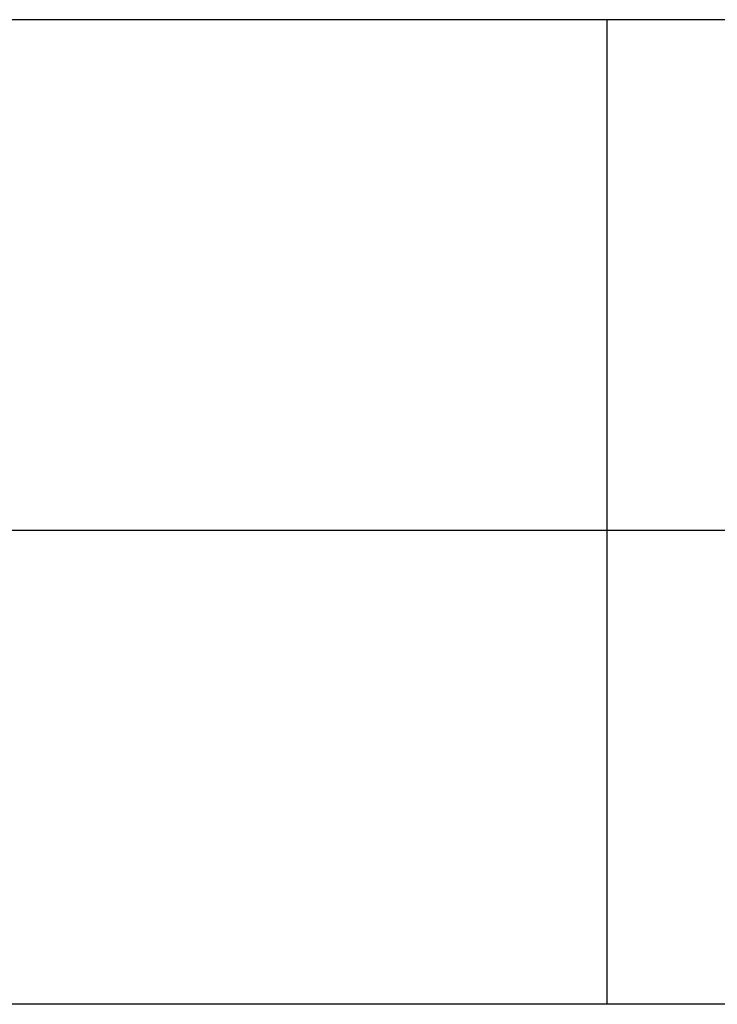
# Model space of a CAD drawing. Units: inches. Extents: x 112.2 to 187.4, y 56.6 to 153.3.
# Drawn here: x 115.8 to 116.2, y 141.9 to 142.6 of the extents above; entities that cross this region are included whole.
import ezdxf

# ---------------------------------------------------------------- set-up
doc = ezdxf.new("R2010")
doc.units = ezdxf.units.IN
doc.header["$MEASUREMENT"] = 0
doc.layers.add('Ebene 1', color=7, linetype='Continuous')

# ---------------------------------------------------------------- blocks, each defined once
blk = doc.blocks.new('block 2')
at = {"layer": 'Ebene 1', "color": 179, "lineweight": 25, "true_color": 0x1a171b}
for points in [[(116.13865, 142.56236), (115.67649, 142.56236)], [(116.13865, 142.56236), (115.67649, 142.56236)], [(116.13865, 142.56236), (115.67649, 142.56236)], [(116.13865, 142.56236), (115.67649, 142.56236)], [(116.13865, 142.56236), (115.67649, 142.56236)], [(116.13865, 142.56236), (115.67649, 142.56236)], [(116.13865, 142.56236), (115.67649, 142.56236)], [(116.13865, 142.56236), (115.67649, 142.56236)], [(116.13865, 142.56236), (115.67649, 142.56236)], [(116.13865, 142.56236), (115.67649, 142.56236)], [(116.13865, 142.56236), (115.67649, 142.56236)], [(116.13865, 142.56236), (115.67649, 142.56236)], [(116.13865, 142.56236), (115.67649, 142.56236)], [(116.13865, 142.56236), (115.67649, 142.56236)], [(116.13865, 142.56236), (115.67649, 142.56236)], [(116.13865, 142.56236), (115.67649, 142.56236)], [(116.13865, 142.56236), (115.67649, 142.56236)], [(116.13865, 142.56236), (115.67649, 142.56236)], [(116.13865, 142.56236), (115.67649, 142.56236)], [(116.13865, 142.56236), (115.67649, 142.56236)], [(116.13865, 142.56236), (115.67649, 142.56236)], [(116.13865, 142.56236), (116.13865, 142.56236)], [(116.13865, 142.56236), (116.13865, 142.56236)], [(116.13865, 142.56236), (116.13865, 142.22543)], [(116.13865, 142.56236), (116.13865, 142.22543)], [(116.13865, 142.56236), (116.13865, 142.22543)], [(116.13865, 142.56236), (116.13865, 142.22543)], [(116.13865, 142.56236), (116.13865, 142.22543)], [(116.13865, 142.56236), (116.13865, 142.22543)], [(116.13865, 142.56236), (116.13865, 142.22543)], [(116.13865, 142.56236), (116.13865, 142.22543)], [(116.13865, 142.56236), (116.13865, 142.22543)], [(116.13865, 142.56236), (116.13865, 142.22543)], [(116.13865, 142.56236), (116.13865, 142.22543)], [(116.13865, 142.56236), (116.13865, 142.22543)], [(116.13865, 142.56236), (116.13865, 142.22543)], [(116.13865, 142.56236), (116.13865, 142.22543)], [(116.13865, 142.56236), (116.13865, 142.22543)], [(116.13865, 142.56236), (116.13865, 142.22543)], [(116.13865, 142.56236), (116.13865, 142.22543)], [(116.13865, 142.56236), (116.13865, 142.22543)], [(116.13865, 142.56236), (116.13865, 142.22543)], [(116.13865, 142.56236), (116.13865, 142.22543)], [(116.13865, 142.56236), (116.13865, 142.22543)], [(115.66701, 142.22543), (116.13865, 142.22543)], [(115.66701, 142.22543), (116.13865, 142.22543)], [(115.66701, 142.22543), (116.13865, 142.22543)], [(115.66701, 142.22543), (116.13865, 142.22543)], [(115.66701, 142.22543), (116.13865, 142.22543)], [(115.66701, 142.22543), (116.13865, 142.22543)], [(115.66701, 142.22543), (116.13865, 142.22543)], [(115.66701, 142.22543), (116.13865, 142.22543)], [(115.66701, 142.22543), (116.13865, 142.22543)], [(115.66701, 142.22543), (116.13865, 142.22543)], [(115.66701, 142.22543), (116.13865, 142.22543)], [(115.66701, 142.22543), (116.13865, 142.22543)], [(115.66701, 142.22543), (116.13865, 142.22543)], [(115.66701, 142.22543), (116.13865, 142.22543)], [(115.66701, 142.22543), (116.13865, 142.22543)], [(115.66701, 142.22543), (116.13865, 142.22543)], [(115.66701, 142.22543), (116.13865, 142.22543)], [(115.66701, 142.22543), (116.13865, 142.22543)], [(115.66701, 142.22543), (116.13865, 142.22543)], [(115.66701, 142.22543), (116.13865, 142.22543)], [(115.66701, 142.22543), (116.13865, 142.22543)], [(116.13865, 142.22543), (116.13865, 142.22543)], [(116.13865, 142.22543), (116.13865, 142.22543)], [(116.13865, 142.22543), (123.84188, 142.22543)], [(116.13865, 142.22543), (123.84188, 142.22543)], [(116.13865, 142.22543), (123.84188, 142.22543)], [(116.13865, 142.22543), (123.84188, 142.22543)], [(116.13865, 142.22543), (123.84188, 142.22543)], [(116.13865, 142.22543), (123.84188, 142.22543)], [(116.13865, 142.22543), (123.84188, 142.22543)], [(116.13865, 142.22543), (123.84188, 142.22543)], [(116.13865, 142.22543), (123.84188, 142.22543)], [(116.13865, 142.22543), (123.84188, 142.22543)], [(116.13865, 142.22543), (123.84188, 142.22543)], [(116.13865, 142.22543), (123.84188, 142.22543)], [(116.13865, 142.22543), (123.84188, 142.22543)], [(116.13865, 142.22543), (123.84188, 142.22543)], [(116.13865, 142.22543), (123.84188, 142.22543)], [(116.13865, 142.22543), (123.84188, 142.22543)], [(116.13865, 142.22543), (123.84188, 142.22543)], [(116.13865, 142.22543), (123.84188, 142.22543)], [(116.13865, 142.22543), (123.84188, 142.22543)], [(116.13865, 142.22543), (123.84188, 142.22543)], [(116.13865, 142.22543), (123.84188, 142.22543)], [(116.13865, 142.22543), (116.13865, 142.22543)], [(116.13865, 142.22543), (116.13865, 141.91244)], [(116.13865, 142.22543), (116.13865, 141.91244)], [(116.13865, 142.22543), (116.13865, 141.91244)], [(116.13865, 142.22543), (116.13865, 141.91244)], [(116.13865, 142.22543), (116.13865, 141.91244)], [(116.13865, 142.22543), (116.13865, 141.91244)], [(116.13865, 142.22543), (116.13865, 141.91244)], [(116.13865, 142.22543), (116.13865, 141.91244)], [(116.13865, 142.22543), (116.13865, 141.91244)], [(116.13865, 142.22543), (116.13865, 141.91244)], [(116.13865, 142.22543), (116.13865, 141.91244)], [(116.13865, 142.22543), (116.13865, 141.91244)], [(116.13865, 142.22543), (116.13865, 141.91244)], [(116.13865, 142.22543), (116.13865, 141.91244)], [(116.13865, 142.22543), (116.13865, 141.91244)], [(116.13865, 142.22543), (116.13865, 141.91244)], [(116.13865, 142.22543), (116.13865, 141.91244)], [(116.13865, 142.22543), (116.13865, 141.91244)], [(116.13865, 142.22543), (116.13865, 141.91244)], [(116.13865, 142.22543), (116.13865, 141.91244)], [(116.13865, 142.22543), (116.13865, 141.91244)], [(116.13865, 142.22543), (116.13865, 142.22543)], [(116.13865, 141.91244), (115.66701, 141.91244)], [(116.13865, 141.91244), (115.66701, 141.91244)], [(116.13865, 141.91244), (115.66701, 141.91244)], [(116.13865, 141.91244), (115.66701, 141.91244)], [(116.13865, 141.91244), (115.66701, 141.91244)], [(116.13865, 141.91244), (115.66701, 141.91244)], [(116.13865, 141.91244), (115.66701, 141.91244)], [(116.13865, 141.91244), (115.66701, 141.91244)], [(116.13865, 141.91244), (115.66701, 141.91244)], [(116.13865, 141.91244), (115.66701, 141.91244)], [(116.13865, 141.91244), (115.66701, 141.91244)], [(116.13865, 141.91244), (115.66701, 141.91244)], [(116.13865, 141.91244), (115.66701, 141.91244)], [(116.13865, 141.91244), (115.66701, 141.91244)], [(116.13865, 141.91244), (115.66701, 141.91244)], [(116.13865, 141.91244), (115.66701, 141.91244)], [(116.13865, 141.91244), (115.66701, 141.91244)], [(116.13865, 141.91244), (115.66701, 141.91244)], [(116.13865, 141.91244), (115.66701, 141.91244)], [(116.13865, 141.91244), (115.66701, 141.91244)], [(116.13865, 141.91244), (115.66701, 141.91244)], [(116.13865, 141.91244), (116.13865, 141.91244)], [(123.84188, 141.91244), (116.13865, 141.91244)], [(123.84188, 141.91244), (116.13865, 141.91244)], [(123.84188, 141.91244), (116.13865, 141.91244)], [(123.84188, 141.91244), (116.13865, 141.91244)], [(123.84188, 141.91244), (116.13865, 141.91244)], [(123.84188, 141.91244), (116.13865, 141.91244)], [(123.84188, 141.91244), (116.13865, 141.91244)], [(123.84188, 141.91244), (116.13865, 141.91244)], [(123.84188, 141.91244), (116.13865, 141.91244)], [(123.84188, 141.91244), (116.13865, 141.91244)], [(123.84188, 141.91244), (116.13865, 141.91244)], [(123.84188, 141.91244), (116.13865, 141.91244)], [(123.84188, 141.91244), (116.13865, 141.91244)], [(123.84188, 141.91244), (116.13865, 141.91244)], [(123.84188, 141.91244), (116.13865, 141.91244)], [(123.84188, 141.91244), (116.13865, 141.91244)], [(123.84188, 141.91244), (116.13865, 141.91244)], [(123.84188, 141.91244), (116.13865, 141.91244)], [(123.84188, 141.91244), (116.13865, 141.91244)], [(123.84188, 141.91244), (116.13865, 141.91244)], [(123.84188, 141.91244), (116.13865, 141.91244)], [(116.13865, 141.91244), (116.13865, 141.91244)], [(116.13865, 141.91244), (116.13865, 141.91244)]]:
    blk.add_lwpolyline(points, dxfattribs=at)
blk.add_open_spline([(123.84188, 142.56236), (123.84188, 142.56236), (123.6493, 142.56236), (123.6493, 142.56236), (123.58505, 142.56236), (123.5208, 142.56236), (123.45655, 142.56236), (123.39247, 142.56236), (123.32822, 142.56236), (123.26397, 142.56236), (123.19989, 142.56236), (123.13564, 142.56236), (123.07139, 142.56236), (123.00731, 142.56236), (122.94306, 142.56236), (122.87898, 142.56236), (122.81473, 142.56236), (122.75047, 142.56236), (122.6864, 142.56236), (122.62214, 142.56236), (122.55789, 142.56236), (122.49364, 142.56236), (122.42956, 142.56236), (122.36531, 142.56236), (122.30106, 142.56236), (122.23698, 142.56236), (122.17273, 142.56236), (122.10848, 142.56236), (122.0444, 142.56236), (121.98015, 142.56236), (121.91607, 142.56236), (121.85182, 142.56236), (121.78757, 142.56236), (121.72349, 142.56236), (121.72349, 142.56236), (121.53074, 142.56236), (121.53074, 142.56236), (121.46666, 142.56236), (121.40241, 142.56236), (121.33816, 142.56236), (121.27408, 142.56236), (121.20983, 142.56236), (121.14575, 142.56236), (121.0815, 142.56236), (121.01725, 142.56236), (120.95317, 142.56236), (120.95317, 142.56236), (120.76059, 142.56236), (120.76059, 142.56236), (120.69634, 142.56236), (120.63209, 142.56236), (120.56801, 142.56236), (120.56801, 142.56236), (120.37525, 142.56236), (120.37525, 142.56236), (120.31117, 142.56236), (120.24692, 142.56236), (120.18285, 142.56236), (120.11859, 142.56236), (120.05434, 142.56236), (119.99026, 142.56236), (119.92601, 142.56236), (119.86176, 142.56236), (119.79768, 142.56236), (119.73343, 142.56236), (119.66918, 142.56236), (119.6051, 142.56236), (119.6051, 142.56236), (119.41252, 142.56236), (119.41252, 142.56236), (119.41252, 142.56236), (119.21994, 142.56236), (119.21994, 142.56236), (119.15569, 142.56236), (119.09144, 142.56236), (119.02736, 142.56236), (118.96311, 142.56236), (118.89886, 142.56236), (118.83478, 142.56236), (118.7707, 142.56236), (118.70645, 142.56236), (118.6422, 142.56236), (118.6422, 142.56236), (118.44962, 142.56236), (118.44962, 142.56236), (118.38519, 142.56236), (118.32094, 142.56236), (118.25669, 142.56236), (118.19244, 142.56236), (118.12853, 142.56236), (118.06446, 142.56236), (118.00072, 142.56236), (117.93699, 142.56236), (117.87343, 142.56236), (117.87343, 142.56236), (117.67929, 142.56236), (117.67929, 142.56236), (117.61298, 142.56236), (117.54683, 142.56236), (117.48068, 142.56236), (117.4185, 142.56236), (117.35632, 142.56236), (117.29413, 142.56236), (117.29413, 142.56236), (117.1255, 142.56236), (117.1255, 142.56236), (117.05332, 142.56236), (116.98115, 142.56236), (116.90897, 142.56236), (116.79787, 142.56236), (116.68659, 142.56236), (116.57549, 142.56236), (116.57549, 142.56236), (116.13865, 142.56236), (116.13865, 142.56236)], degree=3, knots=[0, 0, 0, 0, 1, 1, 1, 2, 2, 2, 3, 3, 3, 4, 4, 4, 5, 5, 5, 6, 6, 6, 7, 7, 7, 8, 8, 8, 9, 9, 9, 10, 10, 10, 11, 11, 11, 12, 12, 12, 13, 13, 13, 14, 14, 14, 15, 15, 15, 16, 16, 16, 17, 17, 17, 18, 18, 18, 19, 19, 19, 20, 20, 20, 21, 21, 21, 22, 22, 22, 23, 23, 23, 24, 24, 24, 25, 25, 25, 26, 26, 26, 27, 27, 27, 28, 28, 28, 29, 29, 29, 30, 30, 30, 31, 31, 31, 32, 32, 32, 33, 33, 33, 34, 34, 34, 35, 35, 35, 36, 36, 36, 37, 37, 37, 38, 38, 38, 38], dxfattribs=at)

msp = doc.modelspace()

# ---------------------------------------------------------------- block references
at = {"layer": 'Ebene 1'}
msp.add_blockref('block 2', (0, 0), dxfattribs=at)

doc.saveas('drawing.dxf')
